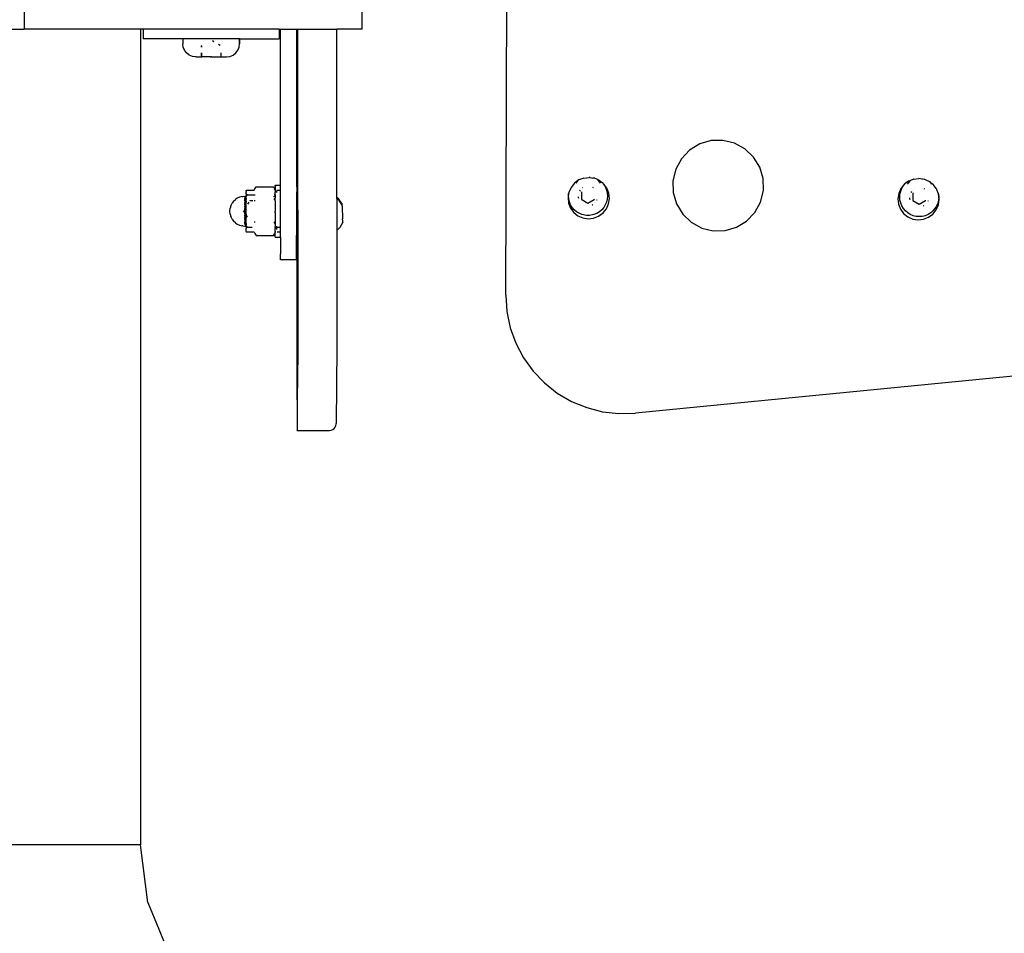
# Model space of a CAD drawing. Units: millimetres. Extents: x -149499 to 6764, y -64249 to 5045.
# Drawn here: x -145582 to -145279, y -56718 to -56437 of the extents above; entities that cross this region are included whole.
import ezdxf

# ---------------------------------------------------------------- set-up
doc = ezdxf.new("R2010")
doc.units = ezdxf.units.MM

# ---------------------------------------------------------------- blocks, each defined once
blk = doc.blocks.new('OFCwyciag+wyciskanie_rzut')
for p, q in [((-57510.86, -29988.14), (-57510.5, -29886.79)), ((-57659.03, -29898.29), (-57659.03, -29906.29)), ((-57555.04, -29906.29), (-57555.04, -29898.29)), ((-57665.58, -29906.29), (-57659.03, -29906.29)), ((-57657.93, -29906.29), (-57659.03, -29906.29)), ((-57641.67, -29906.29), (-57657.93, -29906.29)), ((-57623.27, -29906.29), (-57641.67, -29906.29)), ((-57623.27, -29906.29), (-57623.27, -30157.29)), ((-57622.44, -29906.29), (-57623.27, -29906.29)), ((-57622.44, -29906.29), (-57622.44, -29909.29)), ((-57580.52, -29906.29), (-57622.44, -29906.29)), ((-57580.52, -29906.29), (-57580.52, -29909.29)), ((-57580.52, -29906.29), (-57580.2, -29906.29)), ((-57580.2, -29954.29), (-57580.2, -29906.29)), ((-57580.2, -29906.29), (-57575.18, -29906.29)), ((-57575.18, -29906.29), (-57575.06, -29906.29)), ((-57575.18, -29954.84), (-57575.18, -29906.29)), ((-57575.06, -29906.29), (-57574.79, -29906.29)), ((-57575.01, -29945.71), (-57575.06, -29906.29)), ((-57574.8, -29945.71), (-57574.79, -29906.29)), ((-57574.79, -29906.29), (-57572.91, -29906.29)), ((-57572.91, -29906.29), (-57564.79, -29906.29)), ((-57564.79, -29906.29), (-57562.79, -29906.29)), ((-57562.8, -29958.09), (-57562.79, -29906.29)), ((-57555.04, -29906.29), (-57562.79, -29906.29)), ((-57610.22, -29909.29), (-57622.44, -29909.29)), ((-57610.22, -29909.29), (-57610.22, -29910.74)), ((-57592.77, -29909.29), (-57610.22, -29909.29)), ((-57610.09, -29911.78), (-57610.22, -29910.74)), ((-57609.69, -29912.76), (-57610.09, -29911.78)), ((-57604.53, -29911.49), (-57604.56, -29911.67)), ((-57604.56, -29911.67), (-57604.56, -29911.78)), ((-57604.48, -29911.41), (-57604.53, -29911.49)), ((-57604.48, -29911.41), (-57604.33, -29911.32)), ((-57604.47, -29911.49), (-57604.48, -29911.41)), ((-57604.47, -29911.49), (-57604.47, -29911.67)), ((-57604.47, -29911.67), (-57604.47, -29911.78)), ((-57600.62, -29910.17), (-57601.11, -29909.88)), ((-57598.68, -29911.29), (-57599.27, -29910.95)), ((-57593.27, -29912.76), (-57592.87, -29911.78)), ((-57592.87, -29911.78), (-57592.74, -29910.74)), ((-57592.74, -29910.74), (-57592.77, -29909.29)), ((-57592.77, -29909.29), (-57592.74, -29909.29)), ((-57592.74, -29909.29), (-57592.74, -29910.74)), ((-57592.74, -29909.29), (-57580.52, -29909.29)), ((-57609.04, -29913.6), (-57609.69, -29912.76)), ((-57608.21, -29914.24), (-57609.04, -29913.6)), ((-57607.23, -29914.65), (-57608.21, -29914.24)), ((-57606.17, -29914.79), (-57607.23, -29914.65)), ((-57606.17, -29914.79), (-57604.39, -29914.79)), ((-57604.56, -29913.6), (-57604.56, -29914.65)), ((-57604.47, -29913.6), (-57604.47, -29914.65)), ((-57601.65, -29914.79), (-57604.39, -29914.79)), ((-57601.65, -29914.79), (-57601.5, -29914.79)), ((-57601.46, -29914.79), (-57601.5, -29914.79)), ((-57601.31, -29914.79), (-57601.46, -29914.79)), ((-57601.31, -29914.79), (-57598.57, -29914.79)), ((-57598.57, -29914.79), (-57598.53, -29914.79)), ((-57598.5, -29914.79), (-57598.53, -29914.79)), ((-57598.47, -29914.79), (-57598.53, -29914.79)), ((-57598.47, -29914.79), (-57598.5, -29914.79)), ((-57598.49, -29913.6), (-57598.49, -29914.65)), ((-57598.47, -29914.79), (-57598.49, -29914.73)), ((-57598.4, -29914.79), (-57598.47, -29914.79)), ((-57598.4, -29914.65), (-57598.4, -29913.6)), ((-57598.4, -29914.79), (-57598.4, -29914.72)), ((-57598.4, -29914.79), (-57596.79, -29914.79)), ((-57596.79, -29914.79), (-57595.73, -29914.65)), ((-57595.73, -29914.65), (-57594.76, -29914.24)), ((-57594.76, -29914.24), (-57593.92, -29913.6)), ((-57593.92, -29913.6), (-57593.27, -29912.76)), ((-57451.18, -29941.61), (-57454.3, -29943.51)), ((-57447.68, -29940.58), (-57451.18, -29941.61)), ((-57444.03, -29940.5), (-57447.68, -29940.58)), ((-57440.48, -29941.36), (-57444.03, -29940.5)), ((-57437.27, -29943.12), (-57440.48, -29941.36)), ((-57454.3, -29943.51), (-57456.83, -29946.15)), ((-57434.63, -29945.64), (-57437.27, -29943.12)), ((-57575, -29948.32), (-57575.02, -29948.72)), ((-57575.01, -29945.71), (-57575.01, -29945.79)), ((-57575.01, -29945.71), (-57574.8, -29945.71)), ((-57575.01, -29945.79), (-57575, -29946.57)), ((-57575, -29946.57), (-57575.01, -29946.82)), ((-57575.01, -29946.82), (-57575, -29948.32)), ((-57574.91, -29946.11), (-57574.92, -29946.2)), ((-57574.92, -29946.2), (-57574.91, -29946.98)), ((-57574.91, -29946.98), (-57574.92, -29947.22)), ((-57574.92, -29947.22), (-57574.91, -29948.73)), ((-57574.91, -29946.11), (-57574.8, -29946.11)), ((-57574.8, -29946.11), (-57574.8, -29945.71)), ((-57574.8, -29961.98), (-57574.8, -29946.11)), ((-57456.83, -29946.15), (-57458.58, -29949.36)), ((-57432.73, -29948.76), (-57434.63, -29945.64)), ((-57575.02, -29948.72), (-57575, -29950.85)), ((-57575, -29950.85), (-57575.02, -29951.36)), ((-57575.02, -29951.36), (-57575, -29953.97)), ((-57574.91, -29948.73), (-57574.92, -29949.12)), ((-57574.92, -29949.12), (-57574.91, -29951.25)), ((-57574.91, -29951.25), (-57574.92, -29951.77)), ((-57458.58, -29949.36), (-57459.44, -29952.91)), ((-57431.7, -29952.27), (-57432.73, -29948.76)), ((-57581.78, -29954.4), (-57581.78, -29954.29)), ((-57581.78, -29954.29), (-57580.2, -29954.29)), ((-57581.78, -29954.4), (-57581.78, -29954.66)), ((-57580.2, -29955.79), (-57580.2, -29954.29)), ((-57575, -29953.97), (-57575.02, -29954.57)), ((-57574.91, -29954.38), (-57574.93, -29954.84)), ((-57574.91, -29954.38), (-57574.92, -29951.77)), ((-57489.75, -29953.67), (-57490.79, -29954.97)), ((-57488.81, -29952.97), (-57489.75, -29953.67)), ((-57488.81, -29952.97), (-57489.28, -29953.64)), ((-57488.42, -29952.69), (-57488.81, -29952.97)), ((-57486.87, -29952.08), (-57488.42, -29952.69)), ((-57486.8, -29952.08), (-57486.87, -29952.08)), ((-57486.8, -29952.08), (-57485.22, -29951.9)), ((-57484.85, -29951.96), (-57485.22, -29951.9)), ((-57484.85, -29951.96), (-57484.06, -29952.08)), ((-57483.58, -29952.15), (-57484.06, -29952.08)), ((-57482.82, -29952.48), (-57483.58, -29952.15)), ((-57482.59, -29952.58), (-57482.82, -29952.48)), ((-57482.59, -29952.58), (-57481.84, -29953.66)), ((-57482.06, -29952.82), (-57482.59, -29952.58)), ((-57482.01, -29952.86), (-57482.06, -29952.82)), ((-57482.01, -29952.86), (-57481.25, -29953.47)), ((-57480.76, -29953.85), (-57481.25, -29953.47)), ((-57481.25, -29953.47), (-57480.71, -29954.11)), ((-57479.78, -29955.19), (-57480.76, -29953.85)), ((-57480.71, -29954.11), (-57480.22, -29954.91)), ((-57459.78, -29952.91), (-57459.78, -29952.95)), ((-57459.44, -29952.91), (-57459.36, -29956.56)), ((-57431.62, -29955.92), (-57431.7, -29952.27)), ((-57388.27, -29954.03), (-57389.31, -29955.33)), ((-57388.99, -29955.23), (-57388.5, -29954.43)), ((-57388.5, -29954.43), (-57387.94, -29953.79)), ((-57387.94, -29953.79), (-57388.27, -29954.03)), ((-57386.93, -29953.05), (-57387.94, -29953.79)), ((-57386.59, -29952.91), (-57387.36, -29954)), ((-57386.59, -29952.91), (-57386.93, -29953.05)), ((-57385.39, -29952.44), (-57386.59, -29952.91)), ((-57385.32, -29952.43), (-57385.39, -29952.44)), ((-57385.32, -29952.43), (-57383.74, -29952.26)), ((-57382.87, -29952.39), (-57383.74, -29952.26)), ((-57382.63, -29952.43), (-57382.87, -29952.39)), ((-57382.1, -29952.51), (-57382.63, -29952.43)), ((-57381.93, -29952.58), (-57382.1, -29952.51)), ((-57381.37, -29952.83), (-57381.93, -29952.58)), ((-57380.58, -29953.17), (-57381.37, -29952.83)), ((-57380.44, -29953.28), (-57380.58, -29953.17)), ((-57380.44, -29953.28), (-57379.92, -29954.02)), ((-57380, -29953.63), (-57380.44, -29953.28)), ((-57379.68, -29953.9), (-57380, -29953.63)), ((-57379.28, -29954.21), (-57379.68, -29953.9)), ((-57378.44, -29955.36), (-57379.28, -29954.21)), ((-57590.68, -29955.85), (-57590.68, -29955.79)), ((-57590.68, -29955.79), (-57588.22, -29955.79)), ((-57590.68, -29955.89), (-57590.68, -29955.85)), ((-57590.68, -29956.06), (-57590.68, -29955.89)), ((-57590.68, -29956.15), (-57590.68, -29956.06)), ((-57590.68, -29956.15), (-57590.68, -29956.43)), ((-57590.68, -29956.95), (-57590.68, -29956.43)), ((-57590.68, -29956.95), (-57590.68, -29957.11)), ((-57590.68, -29957.11), (-57590.68, -29957.59)), ((-57590.26, -29957.29), (-57590.58, -29957.6)), ((-57590.26, -29957.29), (-57588.22, -29957.29)), ((-57588.22, -29955.79), (-57588.02, -29955.45)), ((-57588.22, -29957.29), (-57587.94, -29957.29)), ((-57588.02, -29955.45), (-57587.86, -29955.15)), ((-57587.86, -29955.15), (-57587.64, -29954.84)), ((-57587.64, -29954.84), (-57582.36, -29954.84)), ((-57582.36, -29954.84), (-57582.15, -29955.15)), ((-57582.15, -29955.15), (-57581.99, -29955.45)), ((-57582.07, -29957.29), (-57581.78, -29957.29)), ((-57581.78, -29955.77), (-57581.99, -29955.45)), ((-57581.78, -29956.58), (-57581.82, -29956.61)), ((-57581.81, -29956.68), (-57581.82, -29956.61)), ((-57581.78, -29955.96), (-57581.81, -29956.01)), ((-57581.81, -29956.01), (-57581.78, -29956.29)), ((-57581.78, -29957.09), (-57581.81, -29956.68)), ((-57581.78, -29954.7), (-57581.78, -29954.66)), ((-57581.78, -29954.7), (-57581.78, -29955.77)), ((-57581.78, -29955.86), (-57581.78, -29955.77)), ((-57581.78, -29955.86), (-57581.78, -29955.9)), ((-57581.78, -29955.96), (-57581.78, -29955.9)), ((-57581.78, -29956.41), (-57581.78, -29956.29)), ((-57581.78, -29956.58), (-57581.78, -29956.41)), ((-57581.78, -29957.29), (-57581.78, -29957.09)), ((-57581.78, -29957.29), (-57581.78, -29957.52)), ((-57581.78, -29957.52), (-57581.78, -29957.7)), ((-57581.27, -29956.58), (-57581.26, -29956.43)), ((-57581.26, -29956.43), (-57581.25, -29956.06)), ((-57581.25, -29956.06), (-57581.22, -29955.89)), ((-57581.24, -29955.85), (-57581.23, -29955.79)), ((-57581.22, -29955.89), (-57581.24, -29955.85)), ((-57581.23, -29955.79), (-57580.2, -29955.79)), ((-57580.2, -29967.29), (-57580.2, -29955.79)), ((-57575.18, -29954.84), (-57575.2, -29957.74)), ((-57575.18, -29954.84), (-57575.06, -29954.84)), ((-57575.06, -29954.84), (-57575.02, -29954.57)), ((-57575.06, -29954.84), (-57575.02, -29954.84)), ((-57575.02, -29954.57), (-57575.02, -29954.84)), ((-57575.02, -29954.84), (-57574.93, -29954.84)), ((-57574.93, -29954.84), (-57574.93, -29957.74)), ((-57491.51, -29956.83), (-57491.71, -29958.13)), ((-57491.57, -29957.59), (-57491.51, -29956.83)), ((-57491.46, -29956.49), (-57491.51, -29956.83)), ((-57490.79, -29954.97), (-57491.46, -29956.49)), ((-57488, -29955.85), (-57488.19, -29956.17)), ((-57487.56, -29956.4), (-57487.57, -29958.63)), ((-57487.56, -29956.32), (-57487.56, -29956.4)), ((-57487.2, -29955.11), (-57487.26, -29955.14)), ((-57483.9, -29955.13), (-57484.07, -29955.03)), ((-57480.22, -29954.91), (-57479.86, -29955.78)), ((-57479.86, -29955.78), (-57479.64, -29956.7)), ((-57479.17, -29956.74), (-57479.78, -29955.19)), ((-57479.64, -29956.7), (-57479.57, -29957.64)), ((-57478.99, -29958.38), (-57479.17, -29956.74)), ((-57459.36, -29956.56), (-57458.33, -29960.07)), ((-57432.48, -29959.47), (-57431.62, -29955.92)), ((-57389.97, -29956.85), (-57390.22, -29958.49)), ((-57389.31, -29955.33), (-57389.97, -29956.85)), ((-57389.65, -29957.95), (-57389.58, -29957.01)), ((-57389.58, -29957.01), (-57389.35, -29956.1)), ((-57389.35, -29956.1), (-57388.99, -29955.23)), ((-57386.08, -29956.21), (-57386.27, -29956.53)), ((-57385.64, -29956.76), (-57385.65, -29958.98)), ((-57385.64, -29956.68), (-57385.64, -29956.76)), ((-57385.28, -29955.47), (-57385.34, -29955.5)), ((-57381.98, -29955.49), (-57382.15, -29955.39)), ((-57378.29, -29955.55), (-57378.44, -29955.36)), ((-57378.23, -29955.73), (-57378.29, -29955.55)), ((-57377.76, -29956.92), (-57378.23, -29955.73)), ((-57377.72, -29957.06), (-57377.76, -29956.92)), ((-57377.69, -29957.09), (-57377.72, -29957.06)), ((-57377.51, -29958.74), (-57377.69, -29957.09)), ((-57377.69, -29957.09), (-57377.65, -29957.99)), ((-57595.48, -29960.64), (-57595.03, -29959.83)), ((-57594.63, -29959.25), (-57595.03, -29959.83)), ((-57594.63, -29959.25), (-57594, -29958.71)), ((-57593.48, -29958.31), (-57594, -29958.71)), ((-57592.81, -29957.99), (-57593.48, -29958.31)), ((-57592.03, -29957.8), (-57592.81, -29957.99)), ((-57592.03, -29957.8), (-57591.78, -29957.77)), ((-57591.78, -29957.77), (-57591.18, -29957.69)), ((-57591.18, -29957.69), (-57590.68, -29957.69)), ((-57590.68, -29957.69), (-57591.18, -29958.21)), ((-57591.18, -29958.21), (-57591.18, -29958.23)), ((-57591.18, -29958.26), (-57591.18, -29958.21)), ((-57591.18, -29958.23), (-57591.18, -29958.26)), ((-57591.18, -29958.26), (-57591.18, -29958.51)), ((-57591.18, -29958.63), (-57591.18, -29958.51)), ((-57591.18, -29958.96), (-57591.18, -29958.63)), ((-57591.18, -29959.01), (-57591.18, -29958.96)), ((-57591.18, -29959.11), (-57591.18, -29959.01)), ((-57591.18, -29959.11), (-57591.18, -29959.38)), ((-57591.18, -29959.43), (-57591.18, -29959.38)), ((-57591.18, -29959.43), (-57591.18, -29959.5)), ((-57591.18, -29959.66), (-57591.18, -29959.5)), ((-57591.18, -29959.66), (-57591.18, -29959.86)), ((-57591.18, -29959.92), (-57591.18, -29959.86)), ((-57591.18, -29959.92), (-57591.18, -29960.11)), ((-57591.18, -29960.29), (-57591.18, -29960.11)), ((-57591.18, -29960.29), (-57591.18, -29960.4)), ((-57591.18, -29960.47), (-57591.18, -29960.4)), ((-57591.18, -29960.47), (-57591.18, -29960.77)), ((-57590.68, -29957.69), (-57590.68, -29957.59)), ((-57590.68, -29958.35), (-57590.68, -29957.69)), ((-57590.68, -29958.35), (-57590.68, -29958.51)), ((-57590.68, -29958.51), (-57590.68, -29958.58)), ((-57590.68, -29958.63), (-57590.68, -29958.58)), ((-57590.68, -29958.96), (-57590.68, -29958.63)), ((-57590.68, -29959.11), (-57590.68, -29958.96)), ((-57590.68, -29959.21), (-57590.68, -29959.11)), ((-57590.68, -29959.21), (-57590.68, -29959.38)), ((-57590.68, -29959.38), (-57590.68, -29959.46)), ((-57590.68, -29959.46), (-57590.68, -29959.5)), ((-57590.68, -29959.66), (-57590.68, -29959.5)), ((-57590.68, -29960.11), (-57590.68, -29959.66)), ((-57590.68, -29960.11), (-57590.68, -29960.14)), ((-57590.68, -29960.92), (-57590.68, -29960.14)), ((-57590.22, -29960.14), (-57589.85, -29959.53)), ((-57589.58, -29959.08), (-57589.51, -29958.96)), ((-57589.51, -29958.96), (-57588.64, -29958.96)), ((-57588.22, -29958.96), (-57587.95, -29958.96)), ((-57582.36, -29957.77), (-57582.32, -29957.77)), ((-57582.32, -29957.77), (-57581.83, -29957.7)), ((-57582.11, -29958.76), (-57581.78, -29958.29)), ((-57582.09, -29958.82), (-57582.11, -29958.76)), ((-57581.83, -29957.7), (-57581.78, -29957.7)), ((-57581.78, -29959.74), (-57581.81, -29960.75)), ((-57581.78, -29957.7), (-57581.78, -29958.29)), ((-57581.78, -29959.1), (-57581.78, -29958.29)), ((-57581.78, -29959.1), (-57581.78, -29959.74)), ((-57575.2, -29957.74), (-57575.2, -29965.19)), ((-57574.91, -29957.88), (-57574.93, -29957.74)), ((-57574.91, -29957.88), (-57574.93, -29958.53)), ((-57574.93, -29958.53), (-57574.91, -29961.54)), ((-57562.8, -29958.38), (-57562.81, -29968.26)), ((-57562.2, -29958.64), (-57562.8, -29958.09)), ((-57562.8, -29958.38), (-57562.8, -29958.09)), ((-57562.12, -29959), (-57562.8, -29958.38)), ((-57561.32, -29959.95), (-57562.2, -29958.64)), ((-57561.31, -29960.2), (-57562.12, -29959)), ((-57561.32, -29959.95), (-57561.31, -29960.08)), ((-57561.31, -29960.08), (-57561.31, -29960.2)), ((-57561.24, -29960.3), (-57561.31, -29960.2)), ((-57561.24, -29960.3), (-57561.23, -29960.44)), ((-57561.23, -29960.61), (-57561.23, -29960.44)), ((-57561.22, -29960.75), (-57561.23, -29960.61)), ((-57491.71, -29958.13), (-57491.52, -29959.78)), ((-57491.5, -29958.53), (-57491.57, -29957.59)), ((-57491.52, -29959.78), (-57490.92, -29961.33)), ((-57491.28, -29959.45), (-57491.5, -29958.53)), ((-57490.93, -29960.32), (-57491.28, -29959.45)), ((-57490.44, -29961.12), (-57490.93, -29960.32)), ((-57488.55, -29957.87), (-57488.54, -29958.07)), ((-57488.54, -29958.07), (-57488.48, -29958.32)), ((-57487.57, -29958.63), (-57487.5, -29958.67)), ((-57487.5, -29958.67), (-57485.57, -29959.79)), ((-57485.57, -29959.79), (-57483.65, -29958.68)), ((-57484.3, -29960.32), (-57484.22, -29960.29)), ((-57484.22, -29960.29), (-57484.03, -29960.18)), ((-57483.65, -29958.68), (-57483.57, -29958.64)), ((-57482.85, -29958.85), (-57482.78, -29958.68)), ((-57480.23, -29960.36), (-57480.73, -29961.16)), ((-57479.87, -29959.49), (-57480.23, -29960.36)), ((-57479.91, -29961.55), (-57479.24, -29960.03)), ((-57479.65, -29958.57), (-57479.87, -29959.49)), ((-57479.57, -29957.64), (-57479.65, -29958.57)), ((-57479.24, -29960.03), (-57478.99, -29958.38)), ((-57458.33, -29960.07), (-57456.43, -29963.19)), ((-57434.23, -29962.68), (-57432.48, -29959.47)), ((-57390.22, -29958.49), (-57390.04, -29960.14)), ((-57390.04, -29960.14), (-57389.43, -29961.68)), ((-57389.58, -29958.89), (-57389.65, -29957.95)), ((-57389.37, -29959.81), (-57389.58, -29958.89)), ((-57389.01, -29960.68), (-57389.37, -29959.81)), ((-57386.63, -29958.22), (-57386.62, -29958.43)), ((-57386.62, -29958.43), (-57386.56, -29958.68)), ((-57385.65, -29958.98), (-57385.58, -29959.03)), ((-57385.58, -29959.03), (-57383.66, -29960.15)), ((-57383.66, -29960.15), (-57381.73, -29959.04)), ((-57382.3, -29960.65), (-57382.11, -29960.54)), ((-57381.73, -29959.04), (-57381.65, -29959)), ((-57380.93, -29959.21), (-57380.86, -29959.04)), ((-57378.42, -29961.9), (-57377.76, -29960.38)), ((-57377.95, -29959.85), (-57378.32, -29960.71)), ((-57377.73, -29958.93), (-57377.95, -29959.85)), ((-57377.76, -29960.38), (-57377.51, -29958.74)), ((-57377.65, -29957.99), (-57377.73, -29958.93)), ((-57595.78, -29962.29), (-57595.63, -29961.34)), ((-57595.63, -29963.23), (-57595.78, -29962.29)), ((-57595.48, -29960.64), (-57595.63, -29961.34)), ((-57595.63, -29963.23), (-57595.48, -29963.93)), ((-57591.51, -29962.29), (-57591.4, -29962.1)), ((-57591.51, -29962.29), (-57591.18, -29962.83)), ((-57591.18, -29960.96), (-57591.18, -29960.77)), ((-57591.18, -29961.61), (-57590.68, -29960.92)), ((-57591.18, -29960.96), (-57591.18, -29960.99)), ((-57591.18, -29961.06), (-57591.18, -29960.99)), ((-57591.18, -29961.06), (-57591.18, -29961.47)), ((-57591.18, -29961.47), (-57591.18, -29961.61)), ((-57591.18, -29961.67), (-57591.18, -29961.61)), ((-57591.18, -29961.75), (-57591.18, -29961.67)), ((-57591.18, -29962.25), (-57591.18, -29961.75)), ((-57591.18, -29962.32), (-57591.18, -29962.25)), ((-57591.18, -29962.39), (-57591.18, -29962.32)), ((-57591.18, -29962.72), (-57591.18, -29962.39)), ((-57591.18, -29962.72), (-57591.18, -29962.83)), ((-57591.18, -29962.83), (-57591.18, -29962.91)), ((-57591.18, -29962.96), (-57591.18, -29962.91)), ((-57591.18, -29963.11), (-57591.18, -29962.96)), ((-57591.18, -29962.96), (-57590.68, -29963.61)), ((-57591.18, -29963.11), (-57591.18, -29963.51)), ((-57591.18, -29963.58), (-57591.18, -29963.51)), ((-57591.18, -29963.58), (-57591.18, -29963.61)), ((-57591.18, -29963.8), (-57591.18, -29963.61)), ((-57590.68, -29962.14), (-57590.68, -29960.92)), ((-57590.68, -29963.16), (-57590.68, -29962.14)), ((-57590.68, -29963.16), (-57590.68, -29963.38)), ((-57590.68, -29963.38), (-57590.68, -29963.44)), ((-57590.68, -29963.44), (-57590.68, -29963.61)), ((-57590.68, -29963.61), (-57590.68, -29963.66)), ((-57581.85, -29962.63), (-57581.78, -29962.74)), ((-57581.78, -29962.21), (-57581.82, -29962.28)), ((-57581.81, -29962.39), (-57581.82, -29962.28)), ((-57581.81, -29960.75), (-57581.78, -29960.96)), ((-57581.78, -29961.47), (-57581.81, -29962.18)), ((-57581.81, -29962.18), (-57581.78, -29962.21)), ((-57581.78, -29962.65), (-57581.81, -29962.39)), ((-57581.78, -29963.46), (-57581.81, -29963.82)), ((-57581.78, -29960.96), (-57581.78, -29961.47)), ((-57581.78, -29962.74), (-57581.78, -29962.65)), ((-57581.78, -29962.74), (-57581.78, -29963.46)), ((-57574.91, -29961.54), (-57574.93, -29962.18)), ((-57574.91, -29965.09), (-57574.93, -29962.18)), ((-57574.8, -29961.98), (-57574.81, -29973.95)), ((-57561.29, -29960.75), (-57561.22, -29960.75)), ((-57561.22, -29960.75), (-57561.06, -29964.68)), ((-57490.92, -29961.33), (-57489.93, -29962.66)), ((-57489.83, -29961.84), (-57490.44, -29961.12)), ((-57489.93, -29962.66), (-57488.64, -29963.7)), ((-57489.12, -29962.45), (-57489.83, -29961.84)), ((-57488.31, -29962.95), (-57489.12, -29962.45)), ((-57487.45, -29963.31), (-57488.31, -29962.95)), ((-57486.99, -29963.44), (-57487.45, -29963.31)), ((-57486.53, -29963.53), (-57486.99, -29963.44)), ((-57486.06, -29963.59), (-57486.53, -29963.53)), ((-57485.59, -29963.61), (-57486.06, -29963.59)), ((-57485.12, -29963.59), (-57485.59, -29963.61)), ((-57484.65, -29963.54), (-57485.12, -29963.59)), ((-57484.19, -29963.45), (-57484.65, -29963.54)), ((-57483.74, -29963.32), (-57484.19, -29963.45)), ((-57482.87, -29962.97), (-57483.74, -29963.32)), ((-57482.06, -29962.48), (-57482.87, -29962.97)), ((-57482.28, -29963.83), (-57480.94, -29962.84)), ((-57481.34, -29961.87), (-57482.06, -29962.48)), ((-57480.73, -29961.16), (-57481.34, -29961.87)), ((-57480.94, -29962.84), (-57479.91, -29961.55)), ((-57456.43, -29963.19), (-57453.79, -29965.72)), ((-57436.76, -29965.32), (-57434.23, -29962.68)), ((-57389.43, -29961.68), (-57388.45, -29963.02)), ((-57388.52, -29961.48), (-57389.01, -29960.68)), ((-57387.91, -29962.2), (-57388.52, -29961.48)), ((-57388.45, -29963.02), (-57387.15, -29964.06)), ((-57387.2, -29962.81), (-57387.91, -29962.2)), ((-57386.4, -29963.3), (-57387.2, -29962.81)), ((-57385.53, -29963.67), (-57386.4, -29963.3)), ((-57382.38, -29960.68), (-57382.3, -29960.65)), ((-57380.95, -29963.32), (-57381.82, -29963.68)), ((-57380.14, -29962.84), (-57380.95, -29963.32)), ((-57380.79, -29964.18), (-57379.46, -29963.2)), ((-57379.43, -29962.23), (-57380.14, -29962.84)), ((-57379.46, -29963.2), (-57378.42, -29961.9)), ((-57378.81, -29961.51), (-57379.43, -29962.23)), ((-57378.32, -29960.71), (-57378.81, -29961.51)), ((-57595.03, -29964.74), (-57595.48, -29963.93)), ((-57595.03, -29964.74), (-57594.63, -29965.32)), ((-57594, -29965.86), (-57594.63, -29965.32)), ((-57594, -29965.86), (-57593.48, -29966.27)), ((-57593.48, -29966.27), (-57592.81, -29966.58)), ((-57592.81, -29966.58), (-57592.03, -29966.78)), ((-57591.18, -29963.8), (-57591.18, -29964.11)), ((-57591.18, -29964.17), (-57591.18, -29964.11)), ((-57591.18, -29964.17), (-57591.18, -29964.28)), ((-57591.18, -29964.46), (-57591.18, -29964.28)), ((-57591.18, -29964.46), (-57591.18, -29964.65)), ((-57591.18, -29964.72), (-57591.18, -29964.65)), ((-57591.18, -29964.72), (-57591.18, -29964.91)), ((-57591.18, -29965.07), (-57591.18, -29964.91)), ((-57591.18, -29965.07), (-57591.18, -29965.14)), ((-57591.18, -29965.14), (-57591.18, -29965.2)), ((-57591.18, -29965.2), (-57591.18, -29965.47)), ((-57591.18, -29965.47), (-57591.18, -29965.56)), ((-57591.18, -29965.61), (-57591.18, -29965.56)), ((-57591.18, -29965.95), (-57591.18, -29965.61)), ((-57591.18, -29966.07), (-57591.18, -29965.95)), ((-57591.18, -29966.07), (-57591.18, -29966.15)), ((-57591.18, -29966.15), (-57591.18, -29966.31)), ((-57591.18, -29966.31), (-57591.18, -29966.37)), ((-57591.18, -29966.31), (-57591.18, -29966.34)), ((-57591.18, -29966.37), (-57591.18, -29966.34)), ((-57591.18, -29966.37), (-57590.68, -29966.78)), ((-57590.68, -29963.66), (-57590.38, -29964.16)), ((-57590.68, -29964.16), (-57590.68, -29963.66)), ((-57590.68, -29965.11), (-57590.68, -29964.16)), ((-57590.68, -29965.99), (-57590.68, -29965.11)), ((-57590.68, -29966.07), (-57590.68, -29965.99)), ((-57590.68, -29966.07), (-57590.68, -29966.12)), ((-57590.68, -29966.12), (-57590.68, -29966.22)), ((-57590.68, -29966.22), (-57590.68, -29966.34)), ((-57590.68, -29966.43), (-57590.68, -29966.34)), ((-57590.68, -29966.43), (-57590.68, -29966.55)), ((-57590.68, -29966.55), (-57590.68, -29966.63)), ((-57590.68, -29966.69), (-57590.68, -29966.63)), ((-57588.22, -29965.61), (-57587.95, -29965.61)), ((-57582.17, -29965.61), (-57582.15, -29965.68)), ((-57582.15, -29965.68), (-57582.09, -29965.75)), ((-57582.1, -29965.81), (-57582.09, -29965.75)), ((-57582.1, -29965.81), (-57581.81, -29966.25)), ((-57581.81, -29963.82), (-57581.78, -29964.69)), ((-57581.78, -29965.85), (-57581.81, -29966.25)), ((-57581.81, -29966.25), (-57581.78, -29966.28)), ((-57581.78, -29964.69), (-57581.78, -29965.85)), ((-57581.78, -29966.28), (-57581.78, -29966.88)), ((-57575.2, -29965.19), (-57575.2, -29967.29)), ((-57574.91, -29965.09), (-57574.93, -29965.19)), ((-57574.93, -29965.19), (-57574.93, -29965.69)), ((-57574.93, -29965.69), (-57574.91, -29968.29)), ((-57561.79, -29967.17), (-57561.02, -29965.8)), ((-57561.14, -29965.36), (-57561.03, -29965.36)), ((-57561.03, -29965.36), (-57561.06, -29964.68)), ((-57561.03, -29965.51), (-57561.03, -29965.36)), ((-57561.02, -29965.66), (-57561.03, -29965.51)), ((-57561.02, -29965.66), (-57561.02, -29965.8)), ((-57488.64, -29963.7), (-57487.12, -29964.37)), ((-57487.12, -29964.37), (-57485.47, -29964.62)), ((-57485.47, -29964.62), (-57483.82, -29964.43)), ((-57483.82, -29964.43), (-57482.28, -29963.83)), ((-57453.79, -29965.72), (-57450.58, -29967.47)), ((-57439.88, -29967.22), (-57436.76, -29965.32)), ((-57387.15, -29964.06), (-57385.63, -29964.72)), ((-57385.63, -29964.72), (-57383.99, -29964.97)), ((-57385.07, -29963.8), (-57385.53, -29963.67)), ((-57384.61, -29963.89), (-57385.07, -29963.8)), ((-57384.15, -29963.95), (-57384.61, -29963.89)), ((-57383.67, -29963.97), (-57384.15, -29963.95)), ((-57383.99, -29964.97), (-57382.34, -29964.79)), ((-57383.2, -29963.95), (-57383.67, -29963.97)), ((-57382.74, -29963.9), (-57383.2, -29963.95)), ((-57382.27, -29963.81), (-57382.74, -29963.9)), ((-57382.34, -29964.79), (-57380.79, -29964.18)), ((-57381.82, -29963.68), (-57382.27, -29963.81)), ((-57591.78, -29966.8), (-57592.03, -29966.78)), ((-57591.78, -29966.8), (-57591.18, -29966.89)), ((-57591.18, -29966.89), (-57590.68, -29966.89)), ((-57590.68, -29966.78), (-57590.68, -29966.69)), ((-57590.68, -29966.78), (-57590.68, -29966.81)), ((-57590.68, -29966.84), (-57590.68, -29966.78)), ((-57590.68, -29966.81), (-57590.68, -29966.89)), ((-57590.68, -29966.89), (-57590.68, -29966.84)), ((-57590.68, -29966.89), (-57590.68, -29966.98)), ((-57590.68, -29966.89), (-57590.26, -29967.23)), ((-57590.68, -29966.98), (-57590.68, -29967.46)), ((-57590.68, -29967.46), (-57590.68, -29967.63)), ((-57590.68, -29968.51), (-57590.68, -29967.63)), ((-57590.68, -29968.51), (-57590.68, -29968.68)), ((-57590.68, -29968.68), (-57590.68, -29968.73)), ((-57590.68, -29968.73), (-57590.68, -29968.78)), ((-57588.22, -29968.78), (-57590.68, -29968.78)), ((-57590.26, -29967.29), (-57590.26, -29967.23)), ((-57588.86, -29967.29), (-57590.26, -29967.29)), ((-57588.22, -29968.78), (-57588.02, -29969.12)), ((-57588.02, -29969.12), (-57587.86, -29969.42)), ((-57587.86, -29969.42), (-57587.64, -29969.73)), ((-57582.36, -29969.73), (-57582.15, -29969.42)), ((-57582.15, -29969.42), (-57581.99, -29969.12)), ((-57581.78, -29968.8), (-57581.99, -29969.12)), ((-57581.83, -29966.87), (-57581.78, -29966.88)), ((-57581.78, -29967.89), (-57581.82, -29967.96)), ((-57581.81, -29968), (-57581.82, -29967.96)), ((-57581.78, -29968.27), (-57581.81, -29968)), ((-57581.81, -29968.56), (-57581.78, -29968.27)), ((-57581.81, -29968.56), (-57581.78, -29968.71)), ((-57581.79, -29967.29), (-57581.78, -29967.05)), ((-57581.79, -29967.29), (-57581.78, -29967.46)), ((-57581.28, -29967.29), (-57581.79, -29967.29)), ((-57581.78, -29966.88), (-57581.78, -29966.93)), ((-57581.78, -29967.05), (-57581.78, -29966.93)), ((-57581.78, -29967.46), (-57581.78, -29967.63)), ((-57581.78, -29967.89), (-57581.78, -29967.63)), ((-57581.78, -29968.8), (-57581.78, -29968.71)), ((-57581.78, -29970.29), (-57581.78, -29968.8)), ((-57581.28, -29967.29), (-57581.28, -29966.93)), ((-57581.28, -29967.46), (-57581.28, -29967.29)), ((-57581.18, -29967.29), (-57581.28, -29967.29)), ((-57581.27, -29967.89), (-57581.28, -29967.46)), ((-57581.22, -29968.73), (-57581.23, -29968.78)), ((-57580.2, -29968.78), (-57581.23, -29968.78)), ((-57580.2, -29967.29), (-57581.18, -29967.29)), ((-57580.2, -29968.78), (-57580.2, -29967.29)), ((-57580.2, -29970.29), (-57580.2, -29968.78)), ((-57575.2, -29967.29), (-57575.2, -29968.85)), ((-57575.2, -29968.85), (-57575.19, -29969.73)), ((-57574.91, -29968.29), (-57574.93, -29968.81)), ((-57574.93, -29968.81), (-57574.93, -29969.73)), ((-57562.81, -29968.26), (-57562.84, -30003.29)), ((-57562.81, -29968.26), (-57561.79, -29967.17)), ((-57450.58, -29967.47), (-57447.03, -29968.33)), ((-57447.03, -29968.33), (-57443.38, -29968.25)), ((-57443.38, -29968.25), (-57439.88, -29967.22)), ((-57587.64, -29969.73), (-57582.36, -29969.73)), ((-57581.78, -29970.29), (-57580.2, -29970.29)), ((-57580.2, -29970.29), (-57580.2, -29975.38)), ((-57575.19, -29969.73), (-57575.07, -29969.73)), ((-57575.19, -29977.29), (-57575.19, -29969.73)), ((-57575.07, -29993.35), (-57575.07, -29969.73)), ((-57575.07, -29969.73), (-57575.02, -29969.73)), ((-57575.01, -29970.53), (-57575.02, -29969.73)), ((-57575.02, -29969.73), (-57574.93, -29969.73)), ((-57575.01, -29970.53), (-57575.02, -29970.93)), ((-57575.02, -29970.93), (-57575.01, -29972.43)), ((-57575.01, -29972.43), (-57575.02, -29972.68)), ((-57575.02, -29972.68), (-57575.01, -29973.46)), ((-57574.93, -29969.73), (-57574.91, -29970.94)), ((-57574.91, -29970.94), (-57574.93, -29971.33)), ((-57574.93, -29971.33), (-57574.91, -29972.84)), ((-57580.18, -29976.2), (-57580.2, -29975.38)), ((-57575.01, -29973.54), (-57575.01, -29973.46)), ((-57575.01, -29973.54), (-57574.92, -29973.54)), ((-57574.91, -29972.84), (-57574.92, -29973.09)), ((-57574.92, -29973.09), (-57574.92, -29973.54)), ((-57574.92, -29973.54), (-57574.92, -29973.86)), ((-57574.92, -29973.95), (-57574.92, -29973.86)), ((-57574.92, -29973.95), (-57574.81, -29973.95)), ((-57574.81, -29973.95), (-57574.82, -29993.35)), ((-57580.18, -29977.29), (-57580.18, -29976.2)), ((-57575.19, -29977.29), (-57580.18, -29977.29)), ((-57510.86, -29988.14), (-57510.53, -29993.19)), ((-57575.06, -30020.35), (-57575.07, -29993.35)), ((-57574.82, -29993.35), (-57574.84, -30005.24)), ((-57510.53, -29993.19), (-57509.49, -29998.14)), ((-57509.49, -29998.14), (-57507.79, -30002.9)), ((-57507.79, -30002.9), (-57505.43, -30007.38)), ((-57230.9, -30000.9), (-57470.99, -30024.43)), ((-57574.84, -30005.24), (-57574.84, -30006.11)), ((-57562.84, -30004.12), (-57563.04, -30027.64)), ((-57562.84, -30003.29), (-57562.84, -30004.12)), ((-57574.84, -30006.11), (-57575.06, -30020.35)), ((-57505.43, -30007.38), (-57502.48, -30011.49)), ((-57502.48, -30011.49), (-57498.98, -30015.14)), ((-57498.98, -30015.14), (-57495.01, -30018.28)), ((-57575.06, -30020.35), (-57575.06, -30027.96)), ((-57495.01, -30018.28), (-57490.65, -30020.83)), ((-57490.65, -30020.83), (-57485.97, -30022.75)), ((-57485.97, -30022.75), (-57481.07, -30024.01)), ((-57481.07, -30024.01), (-57476.04, -30024.57)), ((-57476.04, -30024.57), (-57470.99, -30024.43)), ((-57575.06, -30027.96), (-57575.05, -30029.22)), ((-57575.05, -30029.22), (-57575.04, -30029.64)), ((-57575.05, -30029.78), (-57575.04, -30029.64)), ((-57575.05, -30029.78), (-57565.05, -30029.78)), ((-57565.05, -30029.78), (-57564.53, -30029.71)), ((-57564.53, -30029.71), (-57564.05, -30029.51)), ((-57564.05, -30029.51), (-57563.63, -30029.19)), ((-57563.63, -30029.19), (-57563.32, -30028.78)), ((-57563.32, -30028.78), (-57563.12, -30028.3)), ((-57563.12, -30028.3), (-57563.05, -30027.78)), ((-57563.05, -30027.78), (-57563.04, -30027.64)), ((-57623.27, -30157.29), (-57665.58, -30157.29)), ((-57620.98, -30175.09), (-57623.27, -30157.29)), ((-57620.98, -30175.09), (-57614.13, -30191.69))]:
    blk.add_line(p, q)

msp = doc.modelspace()

# ---------------------------------------------------------------- block references
msp.add_blockref('OFCwyciag+wyciskanie_rzut', (-87921.43, -26533.21))

doc.saveas('drawing.dxf')
